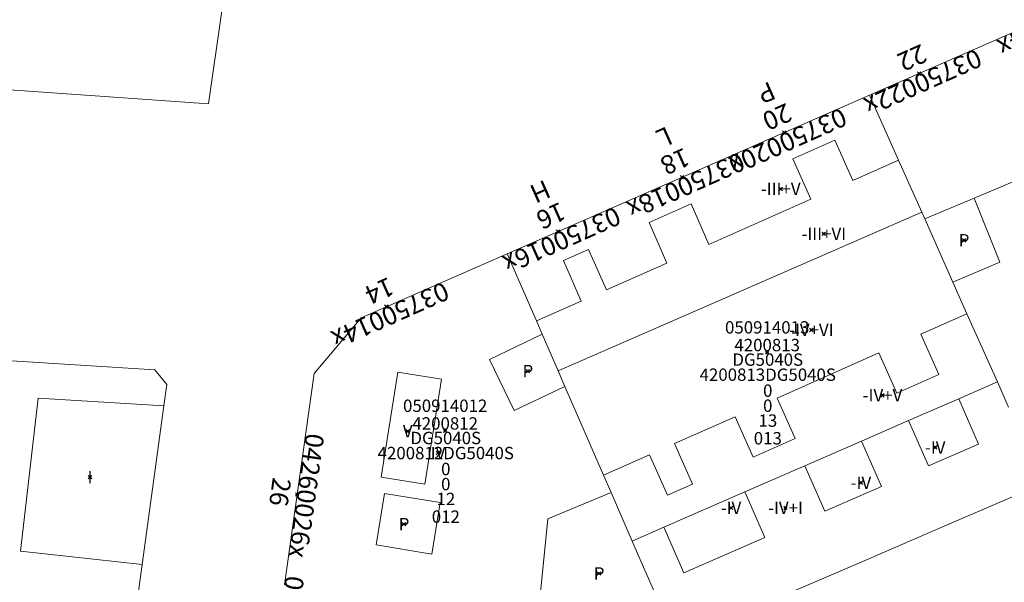
# Model space of a CAD drawing. Units: metres. Extents: x 452630 to 454702, y 4599406 to 4600575.
# Drawn here: x 454022 to 454078, y 4599799 to 4599830 of the extents above; entities that cross this region are included whole.
import ezdxf
from ezdxf.enums import TextEntityAlignment as Align

# ---------------------------------------------------------------- set-up
doc = ezdxf.new("R2010")
doc.units = ezdxf.units.M
doc.header["$MEASUREMENT"] = 0
doc.header["$PDMODE"] = 35
doc.header["$PDSIZE"] = 0.1
for name, color, linetype in [('2_CQPM_ILLES_NOVES', 6, 'Continuous'), ('2_CQPM_PARCELLES_NOVES', 31, 'Continuous'), ('2_CQPM_VOLUMETRIES_NOVES', 4, 'Continuous'), ('CQPM_NUMPOL', 6, 'Continuous'), ('CQPM_NUMPOL_CODGIS', 6, 'Continuous'), ('CQPM_NUMPOL_CODINUM', 6, 'Continuous'), ('CQPM_NUMPOL_DISTAL', 7, 'Continuous'), ('CQPM_NUMPOL_IDENT', 6, 'Continuous'), ('CQPM_NUMPOL_NUM', 6, 'Continuous'), ('CQPM_NUMPOL_NUMEDIF', 6, 'Continuous'), ('CQPM_NUMPOL_UTM', 6, 'Continuous'), ('CQPM_PARCEL_U', 2, 'Continuous'), ('CQPM_PARCEL_U_CODGIS', 2, 'Continuous'), ('CQPM_PARCEL_U_IDENT', 2, 'Continuous'), ('CQPM_PARCEL_U_NUMGIS', 2, 'Continuous'), ('CQPM_PARCEL_U_NUMUTM', 2, 'Continuous'), ('CQPM_PARCEL_U_PLANOL', 2, 'Continuous'), ('CQPM_PARCEL_U_REFCA_PAR', 2, 'Continuous'), ('CQPM_PARCEL_U_REFCA_POL', 2, 'Continuous'), ('CQPM_PARCEL_U_UTM', 2, 'Continuous'), ('CQPM_PARCEL_U_UTM_TOTAL', 2, 'Continuous'), ('CQPM_VOLUMETRIA_BLOC', 1, 'Continuous'), ('CQPM_VOLUMETRIA_CODGIS', 1, 'Continuous'), ('CQPM_VOLUMETRIA_IDENT', 1, 'Continuous'), ('CQPM_VOLUMETRIA_NUMEDIF', 1, 'Continuous'), ('CQPM_VOLUMETRIA_PLANTES', 1, 'Continuous')]:
    doc.layers.add(name, color=color, linetype=linetype)

# ---------------------------------------------------------------- blocks, each defined once
blk = doc.blocks.new('CQPM_NUMPOL')
at = {"layer": 'CQPM_NUMPOL_IDENT'}
blk.add_point((0, 0), dxfattribs=at)
at = {"layer": 'CQPM_NUMPOL_CODGIS'}
blk.add_attdef('CODI_GIS', text='', height=0.7, dxfattribs=at).set_placement((0, -1), align=Align.CENTER)
at = {"layer": 'CQPM_NUMPOL_CODINUM'}
blk.add_attdef('CODI_NUMPOL', text='', height=0.7, dxfattribs=at).set_placement((0, 0), align=Align.CENTER)
at = {"layer": 'CQPM_NUMPOL_NUM', "color": 0}
blk.add_attdef('NUMERO', text='', height=0.7, dxfattribs=at).set_placement((0, -1), align=Align.CENTER)
at = {"layer": 'CQPM_NUMPOL_NUMEDIF'}
blk.add_attdef('NUM_EDIFICI', text='', height=0.7, dxfattribs=at).set_placement((0, -1), align=Align.CENTER)
at = {"layer": 'CQPM_NUMPOL_UTM'}
blk.add_attdef('UTM', text='', height=0.7, dxfattribs=at).set_placement((0, -1), align=Align.CENTER)
blk = doc.blocks.new('CQPM_VOLUMETRIA')
at = {"layer": 'CQPM_VOLUMETRIA_IDENT'}
blk.add_point((0, 0), dxfattribs=at)
at = {"layer": 'CQPM_VOLUMETRIA_CODGIS'}
blk.add_attdef('CODI_GIS', text='', height=0.7, dxfattribs=at).set_placement((0, -1), align=Align.CENTER)
at = {"layer": 'CQPM_VOLUMETRIA_NUMEDIF'}
blk.add_attdef('NUM_EDIFICI', text='', height=0.7, dxfattribs=at).set_placement((0, -1), align=Align.CENTER)
at = {"layer": 'CQPM_VOLUMETRIA_PLANTES'}
blk.add_attdef('PLANTES', text='', height=0.7, dxfattribs=at).set_placement((0, 0), align=Align.MIDDLE_CENTER)
blk = doc.blocks.new('CQPM_PARCEL_U')
at = {"layer": 'CQPM_PARCEL_U_IDENT'}
blk.add_point((0, 0), dxfattribs=at)
at = {"layer": 'CQPM_PARCEL_U_CODGIS'}
blk.add_attdef('CODI_GIS', text='', height=0.7, dxfattribs=at).set_placement((0, 1.069), align=Align.CENTER)
at = {"layer": 'CQPM_PARCEL_U_NUMGIS'}
blk.add_attdef('PARCEL_GIS', text='', height=0.7, dxfattribs=at).set_placement((0.035, -5.2), align=Align.CENTER)
at = {"layer": 'CQPM_PARCEL_U_NUMUTM'}
blk.add_attdef('PARCEL_UTM', text='', height=0.7, dxfattribs=at).set_placement((0.039, -4.201), align=Align.CENTER)
at = {"layer": 'CQPM_PARCEL_U_PLANOL'}
blk.add_attdef('PLANOL', text='', height=0.7, dxfattribs=at).set_placement((0.033, -0.753), align=Align.CENTER)
at = {"layer": 'CQPM_PARCEL_U_REFCA_PAR'}
blk.add_attdef('REFCA_PAR', text='', height=0.7, dxfattribs=at).set_placement((0.033, -3.36), align=Align.CENTER)
at = {"layer": 'CQPM_PARCEL_U_REFCA_POL'}
blk.add_attdef('REFCA_POL', text='', height=0.7, dxfattribs=at).set_placement((0.033, -2.507), align=Align.CENTER)
at = {"layer": 'CQPM_PARCEL_U_UTM'}
blk.add_attdef('UTM', text='', height=0.7, dxfattribs=at).set_placement((0, 0.069), align=Align.CENTER)
at = {"layer": 'CQPM_PARCEL_U_UTM_TOTAL'}
blk.add_attdef('UTM_TOTAL', text='', height=0.7, dxfattribs=at).set_placement((0.033, -1.606), align=Align.CENTER)

msp = doc.modelspace()

# ---------------------------------------------------------------- linework, layer by layer
at = {"layer": '2_CQPM_ILLES_NOVES', "linetype": 'Continuous', "lineweight": 0}
for points in [[(454010.81, 4599864.481), (454038.128, 4599860.579), (454033.785, 4599830.68), (454033.06, 4599825.688), (454012.708, 4599827.113), (454005.504, 4599827.62)], [(454085.132, 4599832.573), (454077.801, 4599829.369), (454070.47, 4599826.165)], [(454070.47, 4599826.165), (454060.218, 4599821.685), (454049.966, 4599817.204)], [(454049.966, 4599817.204), (454041.701, 4599813.592), (454039.054, 4599810.44), (454037.363, 4599798.48)], [(453977.272, 4599814.469), (453976.079, 4599814.61), (453973.37, 4599795.501), (453970.787, 4599777.28), (453973.871, 4599774.298), (453998.127, 4599770.933), (454024.857, 4599767.226), (454027.839, 4599788.915), (454029.313, 4599799.637)], [(454021.614, 4599811.172), (454030.023, 4599810.651), (454030.712, 4599809.809), (454030.546, 4599808.604)]]:
    msp.add_lwpolyline(points, dxfattribs=at)
at = {"layer": '2_CQPM_ILLES_NOVES', "linetype": 'Continuous', "lineweight": 0, "flags": 128}
msp.add_lwpolyline([(454030.546, 4599808.604), (454029.313, 4599799.637)], dxfattribs=at)
at = {"layer": '2_CQPM_PARCELLES_NOVES', "linetype": 'Continuous', "lineweight": 0, "flags": 128}
for points in [[(454072.107, 4599822.497), (454070.47, 4599826.165)], [(454073.422, 4599819.552), (454072.107, 4599822.497)], [(454073.591, 4599819.174), (454073.422, 4599819.552)], [(454051.621, 4599813.404), (454049.966, 4599817.204)], [(454051.943, 4599812.665), (454051.621, 4599813.404)], [(454077.813, 4599803.136), (454080.278, 4599804.198)]]:
    msp.add_lwpolyline(points, dxfattribs=at)
at = {"layer": '2_CQPM_PARCELLES_NOVES', "linetype": 'Continuous', "lineweight": 0}
for points in [[(454075.187, 4599815.6), (454073.591, 4599819.174)], [(454075.984, 4599813.815), (454075.187, 4599815.6)], [(454077.704, 4599809.964), (454075.984, 4599813.815)], [(454052.85, 4599810.583), (454051.943, 4599812.665)], [(454053.235, 4599809.699), (454052.85, 4599810.583)], [(454078.342, 4599808.534), (454077.704, 4599809.964)], [(454055.418, 4599804.686), (454053.235, 4599809.699)], [(454055.848, 4599803.698), (454055.418, 4599804.686)], [(454057.042, 4599800.956), (454055.848, 4599803.698)], [(454073.733, 4599801.38), (454077.813, 4599803.136)], [(454057.215, 4599800.56), (454057.042, 4599800.956)], [(454069.991, 4599799.768), (454073.733, 4599801.38)], [(454058.842, 4599796.824), (454057.215, 4599800.56)], [(454066.03, 4599798.063), (454069.991, 4599799.768)]]:
    msp.add_lwpolyline(points, dxfattribs=at)
at = {"layer": '2_CQPM_VOLUMETRIES_NOVES', "linetype": 'Continuous', "lineweight": 0}
for p, q in [((454052.85, 4599810.583), (454073.422, 4599819.552)), ((454075.521, 4599809.012), (454077.704, 4599809.964)), ((454072.68, 4599807.774), (454075.521, 4599809.012)), ((454070.021, 4599806.615), (454072.68, 4599807.774)), ((454066.813, 4599805.216), (454070.021, 4599806.615)), ((454063.421, 4599803.737), (454066.813, 4599805.216)), ((454058.838, 4599801.739), (454063.421, 4599803.737)), ((454057.042, 4599800.956), (454058.838, 4599801.739))]:
    msp.add_line(p, q, dxfattribs=at)
for points in [[(454072.107, 4599822.497), (454069.518, 4599821.348), (454068.503, 4599823.633), (454066.127, 4599822.578), (454067.141, 4599820.293), (454061.383, 4599817.737), (454060.369, 4599820.022), (454057.992, 4599818.967), (454059.007, 4599816.682), (454055.579, 4599815.161), (454054.565, 4599817.446), (454053.148, 4599816.817), (454054.162, 4599814.532), (454051.621, 4599813.404)], [(454073.591, 4599819.174), (454076.395, 4599820.355)], [(454076.395, 4599820.355), (454077.85, 4599816.737)], [(454075.187, 4599815.6), (454077.85, 4599816.737)], [(454075.984, 4599813.815), (454073.375, 4599812.657), (454074.39, 4599810.372), (454072.013, 4599809.317), (454070.999, 4599811.602), (454065.241, 4599809.046), (454066.255, 4599806.761), (454063.879, 4599805.706), (454062.864, 4599807.991), (454059.437, 4599806.47), (454060.451, 4599804.185), (454059.034, 4599803.556), (454058.02, 4599805.841), (454055.418, 4599804.686)], [(454029.313, 4599799.637), (454022.425, 4599800.382), (454023.421, 4599809.044), (454030.546, 4599808.604)], [(454072.68, 4599807.774), (454073.799, 4599805.207), (454076.64, 4599806.446), (454075.521, 4599809.012)], [(454070.021, 4599806.615), (454071.14, 4599804.048), (454067.932, 4599802.649), (454066.813, 4599805.216)], [(454063.421, 4599803.737), (454064.54, 4599801.171), (454059.957, 4599799.172), (454058.838, 4599801.739)]]:
    msp.add_lwpolyline(points, dxfattribs=at)
at = {"layer": '2_CQPM_VOLUMETRIES_NOVES', "linetype": 'Continuous', "lineweight": 0, "flags": 128}
for points in [[(454076.395, 4599820.355), (454080.142, 4599821.933)], [(454053.235, 4599809.699), (454050.362, 4599808.344), (454048.974, 4599811.219), (454051.943, 4599812.665)], [(454042.838, 4599804.57), (454045.309, 4599804.177), (454046.254, 4599810.122), (454043.783, 4599810.515), (454042.838, 4599804.57)], [(454055.848, 4599803.698), (454052.276, 4599802.222), (454051.681, 4599796.351)], [(454043.028, 4599803.657), (454042.548, 4599800.749), (454045.696, 4599800.229), (454046.176, 4599803.137), (454043.028, 4599803.657)]]:
    msp.add_lwpolyline(points, dxfattribs=at)

# ---------------------------------------------------------------- block references
at = {"layer": 'CQPM_NUMPOL'}
ref = msp.add_blockref('CQPM_NUMPOL', (454080.827, 4599830.691), dxfattribs=dict(at, xscale=1.500002325780844, yscale=1.500002325780844, zscale=1.0000015504, rotation=203.9995652816714))
ref.add_attrib('CODI_NUMPOL', '03750024x', dxfattribs={"layer": 'CQPM_NUMPOL_CODINUM', "height": 1.05, "rotation": 203.9996}).set_placement((454080.827, 4599830.691), align=Align.CENTER)
ref.add_attrib('NUMERO', '24', dxfattribs={"layer": 'CQPM_NUMPOL_NUM', "color": 0, "height": 1.05, "rotation": 203.9996}).set_placement((454080.217, 4599832.062), align=Align.CENTER)
ref = msp.add_blockref('CQPM_NUMPOL', (454073.278, 4599827.392), dxfattribs=dict(at, xscale=1.500002325780844, yscale=1.500002325780844, zscale=1.0000015504, rotation=203.9995652816714))
ref.add_attrib('CODI_NUMPOL', '03750022x', dxfattribs={"layer": 'CQPM_NUMPOL_CODINUM', "height": 1.05, "rotation": 203.9996}).set_placement((454073.278, 4599827.392), align=Align.CENTER)
ref.add_attrib('NUMERO', '22', dxfattribs={"layer": 'CQPM_NUMPOL_NUM', "color": 0, "height": 1.05, "rotation": 203.9996}).set_placement((454072.668, 4599828.762), align=Align.CENTER)
ref = msp.add_blockref('CQPM_NUMPOL', (454065.639, 4599824.054), dxfattribs=dict(at, xscale=1.500002325780844, yscale=1.500002325780844, zscale=1.0000015504, rotation=203.9995652816714))
ref.add_attrib('CODI_NUMPOL', '03750020x', dxfattribs={"layer": 'CQPM_NUMPOL_CODINUM', "height": 1.05, "rotation": 203.9996}).set_placement((454065.639, 4599824.054), align=Align.CENTER)
ref.add_attrib('NUMERO', '20', dxfattribs={"layer": 'CQPM_NUMPOL_NUM', "color": 0, "height": 1.05, "rotation": 203.9996}).set_placement((454065.029, 4599825.424), align=Align.CENTER)
ref.add_attrib('NUM_EDIFICI', 'P', dxfattribs={"layer": 'CQPM_NUMPOL_NUMEDIF', "height": 1.05, "rotation": 203.9996}).set_placement((454064.419, 4599826.795), align=Align.CENTER)
ref = msp.add_blockref('CQPM_NUMPOL', (454059.871, 4599821.533), dxfattribs=dict(at, xscale=1.500002325780844, yscale=1.500002325780844, zscale=1.0000015504, rotation=203.9995652816714))
ref.add_attrib('CODI_NUMPOL', '03750018x', dxfattribs={"layer": 'CQPM_NUMPOL_CODINUM', "height": 1.05, "rotation": 203.9996}).set_placement((454059.871, 4599821.533), align=Align.CENTER)
ref.add_attrib('NUMERO', '18', dxfattribs={"layer": 'CQPM_NUMPOL_NUM', "color": 0, "height": 1.05, "rotation": 203.9996}).set_placement((454059.26, 4599822.903), align=Align.CENTER)
ref.add_attrib('NUM_EDIFICI', 'L', dxfattribs={"layer": 'CQPM_NUMPOL_NUMEDIF', "height": 1.05, "rotation": 203.9996}).set_placement((454058.65, 4599824.274), align=Align.CENTER)
ref = msp.add_blockref('CQPM_NUMPOL', (454052.846, 4599818.463), dxfattribs=dict(at, xscale=1.500002325780844, yscale=1.500002325780844, zscale=1.0000015504, rotation=203.9995652816714))
ref.add_attrib('CODI_NUMPOL', '03750016x', dxfattribs={"layer": 'CQPM_NUMPOL_CODINUM', "height": 1.05, "rotation": 203.9996}).set_placement((454052.846, 4599818.463), align=Align.CENTER)
ref.add_attrib('NUMERO', '16', dxfattribs={"layer": 'CQPM_NUMPOL_NUM', "color": 0, "height": 1.05, "rotation": 203.9996}).set_placement((454052.236, 4599819.833), align=Align.CENTER)
ref.add_attrib('NUM_EDIFICI', 'H', dxfattribs={"layer": 'CQPM_NUMPOL_NUMEDIF', "height": 1.05, "rotation": 203.9996}).set_placement((454051.626, 4599821.203), align=Align.CENTER)
ref = msp.add_blockref('CQPM_NUMPOL', (454036.948, 4599795.547), dxfattribs=dict(at, xscale=1.500002325386826, yscale=1.500002325386826, zscale=1.0000015504, rotation=261.9995652669585))
ref.add_attrib('CODI_NUMPOL', '04260022x', dxfattribs={"layer": 'CQPM_NUMPOL_CODINUM', "height": 1.05, "rotation": 261.9996}).set_placement((454036.948, 4599795.547), align=Align.CENTER)
ref.add_attrib('NUMERO', '22', dxfattribs={"layer": 'CQPM_NUMPOL_NUM', "color": 0, "height": 1.05, "rotation": 261.9996}).set_placement((454035.463, 4599795.756), align=Align.CENTER)
at = {"layer": 'CQPM_NUMPOL_DISTAL'}
ref = msp.add_blockref('CQPM_NUMPOL', (454043.135, 4599814.219), dxfattribs=dict(at, xscale=1.500002325780844, yscale=1.500002325780844, zscale=1.0000015504, rotation=203.9995652816714))
ref.add_attrib('CODI_NUMPOL', '03750014x', dxfattribs={"layer": 'CQPM_NUMPOL_CODINUM', "height": 1.05, "rotation": 203.9996}).set_placement((454043.135, 4599814.219), align=Align.CENTER)
ref.add_attrib('NUMERO', '14', dxfattribs={"layer": 'CQPM_NUMPOL_NUM', "color": 0, "height": 1.05, "rotation": 203.9996}).set_placement((454042.525, 4599815.589), align=Align.CENTER)
ref = msp.add_blockref('CQPM_NUMPOL', (454038.086, 4599803.597), dxfattribs=dict(at, xscale=1.500002325386826, yscale=1.500002325386826, zscale=1.0000015504, rotation=261.9995652669585))
ref.add_attrib('CODI_NUMPOL', '04260026x', dxfattribs={"layer": 'CQPM_NUMPOL_CODINUM', "height": 1.05, "rotation": 261.9996}).set_placement((454038.086, 4599803.597), align=Align.CENTER)
ref.add_attrib('NUMERO', '26', dxfattribs={"layer": 'CQPM_NUMPOL_NUM', "color": 0, "height": 1.05, "rotation": 261.9996}).set_placement((454036.601, 4599803.806), align=Align.CENTER)
at = {"layer": 'CQPM_PARCEL_U'}
ref = msp.add_blockref('CQPM_PARCEL_U', (454064.679, 4599811.624), dxfattribs=at)
ref.add_attrib('REFCA_PAR', '0', dxfattribs={"height": 0.7}).set_placement((454064.712, 4599808.264), align=Align.CENTER)
ref.add_attrib('REFCA_POL', '0', dxfattribs={"height": 0.7}).set_placement((454064.712, 4599809.117), align=Align.CENTER)
ref.add_attrib('UTM_TOTAL', '4200813DG5040S', dxfattribs={"height": 0.7}).set_placement((454064.712, 4599810.018), align=Align.CENTER)
ref.add_attrib('UTM', '4200813', dxfattribs={"height": 0.7}).set_placement((454064.679, 4599811.693), align=Align.CENTER)
ref.add_attrib('CODI_GIS', '050914013', dxfattribs={"height": 0.7}).set_placement((454064.679, 4599812.693), align=Align.CENTER)
ref.add_attrib('PARCEL_GIS', '013', dxfattribs={"height": 0.7}).set_placement((454064.715, 4599806.424), align=Align.CENTER)
ref.add_attrib('PARCEL_UTM', '13', dxfattribs={"height": 0.7}).set_placement((454064.719, 4599807.423), align=Align.CENTER)
ref.add_attrib('PLANOL', 'DG5040S', dxfattribs={"height": 0.7}).set_placement((454064.712, 4599810.871), align=Align.CENTER)
ref = msp.add_blockref('CQPM_PARCEL_U', (454046.46, 4599807.192), dxfattribs=at)
ref.add_attrib('REFCA_PAR', '0', dxfattribs={"height": 0.7}).set_placement((454046.493, 4599803.833), align=Align.CENTER)
ref.add_attrib('REFCA_POL', '0', dxfattribs={"height": 0.7}).set_placement((454046.493, 4599804.686), align=Align.CENTER)
ref.add_attrib('UTM_TOTAL', '4200812DG5040S', dxfattribs={"height": 0.7}).set_placement((454046.493, 4599805.586), align=Align.CENTER)
ref.add_attrib('UTM', '4200812', dxfattribs={"height": 0.7}).set_placement((454046.46, 4599807.262), align=Align.CENTER)
ref.add_attrib('CODI_GIS', '050914012', dxfattribs={"height": 0.7}).set_placement((454046.46, 4599808.262), align=Align.CENTER)
ref.add_attrib('PARCEL_GIS', '012', dxfattribs={"height": 0.7}).set_placement((454046.496, 4599801.992), align=Align.CENTER)
ref.add_attrib('PARCEL_UTM', '12', dxfattribs={"height": 0.7}).set_placement((454046.5, 4599802.992), align=Align.CENTER)
ref.add_attrib('PLANOL', 'DG5040S', dxfattribs={"height": 0.7}).set_placement((454046.493, 4599806.44), align=Align.CENTER)
at = {"layer": 'CQPM_VOLUMETRIA_BLOC'}
ref = msp.add_blockref('CQPM_VOLUMETRIA', (454065.443, 4599820.87), dxfattribs=dict(at, xscale=1.000001550400009, yscale=1.000001550400009, zscale=1.000001550400009, rotation=359.9995652666707))
ref.add_attrib('PLANTES', '-III+V', dxfattribs={"layer": 'CQPM_VOLUMETRIA_PLANTES', "height": 0.7, "rotation": 359.9996}).set_placement((454065.443, 4599820.87), align=Align.MIDDLE_CENTER)
ref = msp.add_blockref('CQPM_VOLUMETRIA', (454067.882, 4599818.33), dxfattribs=dict(at, xscale=1.000001550400009, yscale=1.000001550400009, zscale=1.000001550400009, rotation=359.9995652666707))
ref.add_attrib('PLANTES', '-III+VI', dxfattribs={"layer": 'CQPM_VOLUMETRIA_PLANTES', "height": 0.7, "rotation": 359.9996}).set_placement((454067.882, 4599818.33), align=Align.MIDDLE_CENTER)
ref = msp.add_blockref('CQPM_VOLUMETRIA', (454075.818, 4599817.966), dxfattribs=dict(at, xscale=1.000001550400009, yscale=1.000001550400009, zscale=1.000001550400009, rotation=359.9995652666707))
ref.add_attrib('PLANTES', 'P', dxfattribs={"layer": 'CQPM_VOLUMETRIA_PLANTES', "height": 0.7, "rotation": 359.9996}).set_placement((454075.818, 4599817.966), align=Align.MIDDLE_CENTER)
ref = msp.add_blockref('CQPM_VOLUMETRIA', (454067.177, 4599812.9), dxfattribs=dict(at, xscale=1.000001550400009, yscale=1.000001550400009, zscale=1.000001550400009, rotation=359.9995652666707))
ref.add_attrib('PLANTES', '-IV+VI', dxfattribs={"layer": 'CQPM_VOLUMETRIA_PLANTES', "height": 0.7, "rotation": 359.9996}).set_placement((454067.177, 4599812.9), align=Align.MIDDLE_CENTER)
ref = msp.add_blockref('CQPM_VOLUMETRIA', (454051.137, 4599810.569), dxfattribs=dict(at, xscale=1.000001550400009, yscale=1.000001550400009, zscale=1.000001550400009, rotation=359.9995652666707))
ref.add_attrib('PLANTES', 'P', dxfattribs={"layer": 'CQPM_VOLUMETRIA_PLANTES', "height": 0.7, "rotation": 359.9996}).set_placement((454051.137, 4599810.569), align=Align.MIDDLE_CENTER)
ref = msp.add_blockref('CQPM_VOLUMETRIA', (454071.202, 4599809.204), dxfattribs=dict(at, xscale=1.000001550400009, yscale=1.000001550400009, zscale=1.000001550400009, rotation=359.9995652666707))
ref.add_attrib('PLANTES', '-IV+V', dxfattribs={"layer": 'CQPM_VOLUMETRIA_PLANTES', "height": 0.7, "rotation": 359.9996}).set_placement((454071.202, 4599809.204), align=Align.MIDDLE_CENTER)
ref = msp.add_blockref('CQPM_VOLUMETRIA', (454044.337, 4599807.17), dxfattribs=dict(at, xscale=1.000001550400009, yscale=1.000001550400009, zscale=1.000001550400009, rotation=359.9995652666707))
ref.add_attrib('PLANTES', 'V', dxfattribs={"layer": 'CQPM_VOLUMETRIA_PLANTES', "height": 0.7, "rotation": 359.9996}).set_placement((454044.337, 4599807.17), align=Align.MIDDLE_CENTER)
ref = msp.add_blockref('CQPM_VOLUMETRIA', (454074.186, 4599806.257), dxfattribs=dict(at, xscale=1.000001550400009, yscale=1.000001550400009, zscale=1.000001550400009, rotation=359.9995652666707))
ref.add_attrib('PLANTES', '-IV', dxfattribs={"layer": 'CQPM_VOLUMETRIA_PLANTES', "height": 0.7, "rotation": 359.9996}).set_placement((454074.186, 4599806.257), align=Align.MIDDLE_CENTER)
ref = msp.add_blockref('CQPM_VOLUMETRIA', (454046.056, 4599805.936), dxfattribs=dict(at, xscale=1.000001550400009, yscale=1.000001550400009, zscale=1.000001550400009, rotation=359.9995652666707))
ref.add_attrib('PLANTES', 'IV', dxfattribs={"layer": 'CQPM_VOLUMETRIA_PLANTES', "height": 0.7, "rotation": 359.9996}).set_placement((454046.056, 4599805.936), align=Align.MIDDLE_CENTER)
ref = msp.add_blockref('CQPM_VOLUMETRIA', (454026.362, 4599804.575), dxfattribs=dict(at, xscale=1.000001550400009, yscale=1.000001550400009, zscale=1.000001550400009, rotation=359.9995652666707))
ref.add_attrib('PLANTES', 'I', dxfattribs={"layer": 'CQPM_VOLUMETRIA_PLANTES', "height": 0.7, "rotation": 359.9996}).set_placement((454026.362, 4599804.575), align=Align.MIDDLE_CENTER)
ref = msp.add_blockref('CQPM_VOLUMETRIA', (454069.985, 4599804.259), dxfattribs=dict(at, xscale=1.000001550400009, yscale=1.000001550400009, zscale=1.000001550400009, rotation=359.9995652666707))
ref.add_attrib('PLANTES', '-IV', dxfattribs={"layer": 'CQPM_VOLUMETRIA_PLANTES', "height": 0.7, "rotation": 359.9996}).set_placement((454069.985, 4599804.259), align=Align.MIDDLE_CENTER)
ref = msp.add_blockref('CQPM_VOLUMETRIA', (454062.633, 4599802.837), dxfattribs=dict(at, xscale=1.000001550400009, yscale=1.000001550400009, zscale=1.000001550400009, rotation=359.9995652666707))
ref.add_attrib('PLANTES', '-IV', dxfattribs={"layer": 'CQPM_VOLUMETRIA_PLANTES', "height": 0.7, "rotation": 359.9996}).set_placement((454062.633, 4599802.837), align=Align.MIDDLE_CENTER)
ref = msp.add_blockref('CQPM_VOLUMETRIA', (454065.716, 4599802.837), dxfattribs=dict(at, xscale=1.000001550400009, yscale=1.000001550400009, zscale=1.000001550400009, rotation=359.9995652666707))
ref.add_attrib('PLANTES', '-IV+I', dxfattribs={"layer": 'CQPM_VOLUMETRIA_PLANTES', "height": 0.7, "rotation": 359.9996}).set_placement((454065.716, 4599802.837), align=Align.MIDDLE_CENTER)
ref = msp.add_blockref('CQPM_VOLUMETRIA', (454044.129, 4599801.92), dxfattribs=dict(at, xscale=1.000001550400009, yscale=1.000001550400009, zscale=1.000001550400009, rotation=359.9995652666707))
ref.add_attrib('PLANTES', 'P', dxfattribs={"layer": 'CQPM_VOLUMETRIA_PLANTES', "height": 0.7, "rotation": 359.9996}).set_placement((454044.129, 4599801.92), align=Align.MIDDLE_CENTER)
ref = msp.add_blockref('CQPM_VOLUMETRIA', (454055.166, 4599799.131), dxfattribs=dict(at, xscale=1.000001550400009, yscale=1.000001550400009, zscale=1.000001550400009, rotation=359.9995652666707))
ref.add_attrib('PLANTES', 'P', dxfattribs={"layer": 'CQPM_VOLUMETRIA_PLANTES', "height": 0.7, "rotation": 359.9996}).set_placement((454055.166, 4599799.131), align=Align.MIDDLE_CENTER)

doc.saveas('drawing.dxf')
